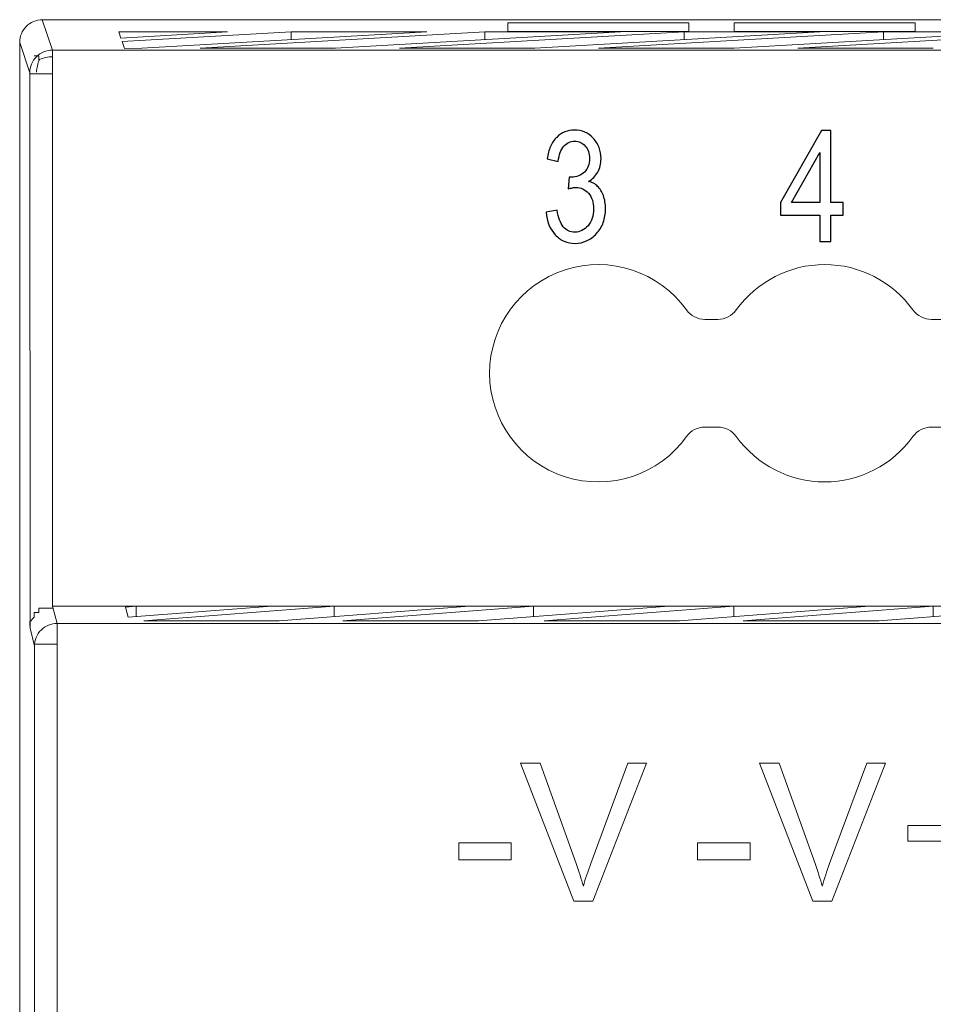
# Model space of a CAD drawing. Units: millimetres. Extents: x 0 to 105, y -3 to 89.
# Drawn here: x 0 to 20, y 68 to 89 of the extents above; entities that cross this region are included whole.
import ezdxf
from ezdxf.lldxf.tags import DXFTag

# ---------------------------------------------------------------- set-up
doc = ezdxf.new("R2010")
doc.units = ezdxf.units.MM
doc.header["$MEASUREMENT"] = 0
doc.layers.add('Warstwa 1', color=7, linetype='Continuous')
tags = doc.linetypes.add('New Line1', pattern=[1.4, 1.1, -0.3]).pattern_tags.tags
tags[6:7] = [DXFTag(74, 4), DXFTag(75, 0), DXFTag(340, '0'), DXFTag(46, 1.0), DXFTag(50, 0.0), DXFTag(44, 0.0), DXFTag(45, 0.0)]
tags[4:5] = [DXFTag(74, 4), DXFTag(75, 0), DXFTag(340, '0'), DXFTag(46, 1.0), DXFTag(50, 0.0), DXFTag(44, 0.0), DXFTag(45, 0.0)]
tags = doc.linetypes.add('New Line14', pattern=[1.4, 1.1, -0.3]).pattern_tags.tags
tags[6:7] = [DXFTag(74, 4), DXFTag(75, 0), DXFTag(340, '0'), DXFTag(46, 1.0), DXFTag(50, 0.0), DXFTag(44, 0.0), DXFTag(45, 0.0)]
tags[4:5] = [DXFTag(74, 4), DXFTag(75, 0), DXFTag(340, '0'), DXFTag(46, 1.0), DXFTag(50, 0.0), DXFTag(44, 0.0), DXFTag(45, 0.0)]
tags = doc.linetypes.add('New Line147', pattern=[1.4, 1.1, -0.3]).pattern_tags.tags
tags[6:7] = [DXFTag(74, 4), DXFTag(75, 0), DXFTag(340, '0'), DXFTag(46, 1.0), DXFTag(50, 0.0), DXFTag(44, 0.0), DXFTag(45, 0.0)]
tags[4:5] = [DXFTag(74, 4), DXFTag(75, 0), DXFTag(340, '0'), DXFTag(46, 1.0), DXFTag(50, 0.0), DXFTag(44, 0.0), DXFTag(45, 0.0)]
tags = doc.linetypes.add('New Line15', pattern=[1.4, 1.1, -0.3]).pattern_tags.tags
tags[6:7] = [DXFTag(74, 4), DXFTag(75, 0), DXFTag(340, '0'), DXFTag(46, 1.0), DXFTag(50, 0.0), DXFTag(44, 0.0), DXFTag(45, 0.0)]
tags[4:5] = [DXFTag(74, 4), DXFTag(75, 0), DXFTag(340, '0'), DXFTag(46, 1.0), DXFTag(50, 0.0), DXFTag(44, 0.0), DXFTag(45, 0.0)]
tags = doc.linetypes.add('New Line17', pattern=[1.4, 1.1, -0.3]).pattern_tags.tags
tags[6:7] = [DXFTag(74, 4), DXFTag(75, 0), DXFTag(340, '0'), DXFTag(46, 1.0), DXFTag(50, 0.0), DXFTag(44, 0.0), DXFTag(45, 0.0)]
tags[4:5] = [DXFTag(74, 4), DXFTag(75, 0), DXFTag(340, '0'), DXFTag(46, 1.0), DXFTag(50, 0.0), DXFTag(44, 0.0), DXFTag(45, 0.0)]
tags = doc.linetypes.add('New Line170', pattern=[1.4, 1.1, -0.3]).pattern_tags.tags
tags[6:7] = [DXFTag(74, 4), DXFTag(75, 0), DXFTag(340, '0'), DXFTag(46, 1.0), DXFTag(50, 0.0), DXFTag(44, 0.0), DXFTag(45, 0.0)]
tags[4:5] = [DXFTag(74, 4), DXFTag(75, 0), DXFTag(340, '0'), DXFTag(46, 1.0), DXFTag(50, 0.0), DXFTag(44, 0.0), DXFTag(45, 0.0)]
tags = doc.linetypes.add('New Line173', pattern=[1.4, 1.1, -0.3]).pattern_tags.tags
tags[6:7] = [DXFTag(74, 4), DXFTag(75, 0), DXFTag(340, '0'), DXFTag(46, 1.0), DXFTag(50, 0.0), DXFTag(44, 0.0), DXFTag(45, 0.0)]
tags[4:5] = [DXFTag(74, 4), DXFTag(75, 0), DXFTag(340, '0'), DXFTag(46, 1.0), DXFTag(50, 0.0), DXFTag(44, 0.0), DXFTag(45, 0.0)]
tags = doc.linetypes.add('New Line174', pattern=[1.4, 1.1, -0.3]).pattern_tags.tags
tags[6:7] = [DXFTag(74, 4), DXFTag(75, 0), DXFTag(340, '0'), DXFTag(46, 1.0), DXFTag(50, 0.0), DXFTag(44, 0.0), DXFTag(45, 0.0)]
tags[4:5] = [DXFTag(74, 4), DXFTag(75, 0), DXFTag(340, '0'), DXFTag(46, 1.0), DXFTag(50, 0.0), DXFTag(44, 0.0), DXFTag(45, 0.0)]
tags = doc.linetypes.add('New Line175', pattern=[1.4, 1.1, -0.3]).pattern_tags.tags
tags[6:7] = [DXFTag(74, 4), DXFTag(75, 0), DXFTag(340, '0'), DXFTag(46, 1.0), DXFTag(50, 0.0), DXFTag(44, 0.0), DXFTag(45, 0.0)]
tags[4:5] = [DXFTag(74, 4), DXFTag(75, 0), DXFTag(340, '0'), DXFTag(46, 1.0), DXFTag(50, 0.0), DXFTag(44, 0.0), DXFTag(45, 0.0)]
tags = doc.linetypes.add('New Line176', pattern=[1.4, 1.1, -0.3]).pattern_tags.tags
tags[6:7] = [DXFTag(74, 4), DXFTag(75, 0), DXFTag(340, '0'), DXFTag(46, 1.0), DXFTag(50, 0.0), DXFTag(44, 0.0), DXFTag(45, 0.0)]
tags[4:5] = [DXFTag(74, 4), DXFTag(75, 0), DXFTag(340, '0'), DXFTag(46, 1.0), DXFTag(50, 0.0), DXFTag(44, 0.0), DXFTag(45, 0.0)]
tags = doc.linetypes.add('New Line18', pattern=[1.4, 1.1, -0.3]).pattern_tags.tags
tags[6:7] = [DXFTag(74, 4), DXFTag(75, 0), DXFTag(340, '0'), DXFTag(46, 1.0), DXFTag(50, 0.0), DXFTag(44, 0.0), DXFTag(45, 0.0)]
tags[4:5] = [DXFTag(74, 4), DXFTag(75, 0), DXFTag(340, '0'), DXFTag(46, 1.0), DXFTag(50, 0.0), DXFTag(44, 0.0), DXFTag(45, 0.0)]
tags = doc.linetypes.add('New Line19', pattern=[1.4, 1.1, -0.3]).pattern_tags.tags
tags[6:7] = [DXFTag(74, 4), DXFTag(75, 0), DXFTag(340, '0'), DXFTag(46, 1.0), DXFTag(50, 0.0), DXFTag(44, 0.0), DXFTag(45, 0.0)]
tags[4:5] = [DXFTag(74, 4), DXFTag(75, 0), DXFTag(340, '0'), DXFTag(46, 1.0), DXFTag(50, 0.0), DXFTag(44, 0.0), DXFTag(45, 0.0)]
tags = doc.linetypes.add('New Line20', pattern=[1.4, 1.1, -0.3]).pattern_tags.tags
tags[6:7] = [DXFTag(74, 4), DXFTag(75, 0), DXFTag(340, '0'), DXFTag(46, 1.0), DXFTag(50, 0.0), DXFTag(44, 0.0), DXFTag(45, 0.0)]
tags[4:5] = [DXFTag(74, 4), DXFTag(75, 0), DXFTag(340, '0'), DXFTag(46, 1.0), DXFTag(50, 0.0), DXFTag(44, 0.0), DXFTag(45, 0.0)]
tags = doc.linetypes.add('New Line21', pattern=[1.4, 1.1, -0.3]).pattern_tags.tags
tags[6:7] = [DXFTag(74, 4), DXFTag(75, 0), DXFTag(340, '0'), DXFTag(46, 1.0), DXFTag(50, 0.0), DXFTag(44, 0.0), DXFTag(45, 0.0)]
tags[4:5] = [DXFTag(74, 4), DXFTag(75, 0), DXFTag(340, '0'), DXFTag(46, 1.0), DXFTag(50, 0.0), DXFTag(44, 0.0), DXFTag(45, 0.0)]
tags = doc.linetypes.add('New Line24', pattern=[1.4, 1.1, -0.3]).pattern_tags.tags
tags[6:7] = [DXFTag(74, 4), DXFTag(75, 0), DXFTag(340, '0'), DXFTag(46, 1.0), DXFTag(50, 0.0), DXFTag(44, 0.0), DXFTag(45, 0.0)]
tags[4:5] = [DXFTag(74, 4), DXFTag(75, 0), DXFTag(340, '0'), DXFTag(46, 1.0), DXFTag(50, 0.0), DXFTag(44, 0.0), DXFTag(45, 0.0)]
tags = doc.linetypes.add('New Line44', pattern=[1.4, 1.1, -0.3]).pattern_tags.tags
tags[6:7] = [DXFTag(74, 4), DXFTag(75, 0), DXFTag(340, '0'), DXFTag(46, 1.0), DXFTag(50, 0.0), DXFTag(44, 0.0), DXFTag(45, 0.0)]
tags[4:5] = [DXFTag(74, 4), DXFTag(75, 0), DXFTag(340, '0'), DXFTag(46, 1.0), DXFTag(50, 0.0), DXFTag(44, 0.0), DXFTag(45, 0.0)]
tags = doc.linetypes.add('New Line45', pattern=[1.4, 1.1, -0.3]).pattern_tags.tags
tags[6:7] = [DXFTag(74, 4), DXFTag(75, 0), DXFTag(340, '0'), DXFTag(46, 1.0), DXFTag(50, 0.0), DXFTag(44, 0.0), DXFTag(45, 0.0)]
tags[4:5] = [DXFTag(74, 4), DXFTag(75, 0), DXFTag(340, '0'), DXFTag(46, 1.0), DXFTag(50, 0.0), DXFTag(44, 0.0), DXFTag(45, 0.0)]
tags = doc.linetypes.add('New Line48', pattern=[1.4, 1.1, -0.3]).pattern_tags.tags
tags[6:7] = [DXFTag(74, 4), DXFTag(75, 0), DXFTag(340, '0'), DXFTag(46, 1.0), DXFTag(50, 0.0), DXFTag(44, 0.0), DXFTag(45, 0.0)]
tags[4:5] = [DXFTag(74, 4), DXFTag(75, 0), DXFTag(340, '0'), DXFTag(46, 1.0), DXFTag(50, 0.0), DXFTag(44, 0.0), DXFTag(45, 0.0)]
tags = doc.linetypes.add('New Line73', pattern=[1.4, 1.1, -0.3]).pattern_tags.tags
tags[6:7] = [DXFTag(74, 4), DXFTag(75, 0), DXFTag(340, '0'), DXFTag(46, 1.0), DXFTag(50, 0.0), DXFTag(44, 0.0), DXFTag(45, 0.0)]
tags[4:5] = [DXFTag(74, 4), DXFTag(75, 0), DXFTag(340, '0'), DXFTag(46, 1.0), DXFTag(50, 0.0), DXFTag(44, 0.0), DXFTag(45, 0.0)]
tags = doc.linetypes.add('New Line74', pattern=[1.4, 1.1, -0.3]).pattern_tags.tags
tags[6:7] = [DXFTag(74, 4), DXFTag(75, 0), DXFTag(340, '0'), DXFTag(46, 1.0), DXFTag(50, 0.0), DXFTag(44, 0.0), DXFTag(45, 0.0)]
tags[4:5] = [DXFTag(74, 4), DXFTag(75, 0), DXFTag(340, '0'), DXFTag(46, 1.0), DXFTag(50, 0.0), DXFTag(44, 0.0), DXFTag(45, 0.0)]
tags = doc.linetypes.add('New Line75', pattern=[1.4, 1.1, -0.3]).pattern_tags.tags
tags[6:7] = [DXFTag(74, 4), DXFTag(75, 0), DXFTag(340, '0'), DXFTag(46, 1.0), DXFTag(50, 0.0), DXFTag(44, 0.0), DXFTag(45, 0.0)]
tags[4:5] = [DXFTag(74, 4), DXFTag(75, 0), DXFTag(340, '0'), DXFTag(46, 1.0), DXFTag(50, 0.0), DXFTag(44, 0.0), DXFTag(45, 0.0)]
tags = doc.linetypes.add('New Line76', pattern=[1.4, 1.1, -0.3]).pattern_tags.tags
tags[6:7] = [DXFTag(74, 4), DXFTag(75, 0), DXFTag(340, '0'), DXFTag(46, 1.0), DXFTag(50, 0.0), DXFTag(44, 0.0), DXFTag(45, 0.0)]
tags[4:5] = [DXFTag(74, 4), DXFTag(75, 0), DXFTag(340, '0'), DXFTag(46, 1.0), DXFTag(50, 0.0), DXFTag(44, 0.0), DXFTag(45, 0.0)]
tags = doc.linetypes.add('New Line77', pattern=[1.4, 1.1, -0.3]).pattern_tags.tags
tags[6:7] = [DXFTag(74, 4), DXFTag(75, 0), DXFTag(340, '0'), DXFTag(46, 1.0), DXFTag(50, 0.0), DXFTag(44, 0.0), DXFTag(45, 0.0)]
tags[4:5] = [DXFTag(74, 4), DXFTag(75, 0), DXFTag(340, '0'), DXFTag(46, 1.0), DXFTag(50, 0.0), DXFTag(44, 0.0), DXFTag(45, 0.0)]

# ---------------------------------------------------------------- blocks, each defined once
blk = doc.blocks.new('HDR150')
at = {"layer": 'Warstwa 1', "lineweight": 9}
for points, knots in [([(0.502, 89.463), (0.369, 89.463), (0.241, 89.41), (0.146, 89.316), (0.146, 89.316), (0.052, 89.221), (0, 89.093), (0, 88.96)], [0, 0, 0, 0, 0.333333, 0.333333, 0.333333, 0.333333, 1, 1, 1, 1]), ([(14.845, 89.204), (14.845, 89.204), (10.827, 89.204), (10.827, 89.204), (10.827, 89.204), (10.827, 89.204), (10.827, 89.392), (10.827, 89.392)], [0, 0, 0, 0, 0.333333, 0.333333, 0.333333, 0.333333, 1, 1, 1, 1]), ([(15.849, 88.83), (15.849, 88.83), (22.168, 89.191), (22.168, 89.191), (22.168, 89.191), (22.168, 89.191), (19.163, 89.191), (19.163, 89.191)], [0, 0, 0, 0, 0.333333, 0.333333, 0.333333, 0.333333, 1, 1, 1, 1]), ([(0.423, 88.564), (0.423, 88.564), (0.423, 88.665), (0.423, 88.665), (0.423, 88.665), (0.423, 88.665), (0.322, 88.665), (0.322, 88.665)], [0, 0, 0, 0, 0.333333, 0.333333, 0.333333, 0.333333, 1, 1, 1, 1]), ([(0.724, 88.263), (0.724, 88.263), (0.624, 88.263), (0.624, 88.263), (0.624, 88.263), (0.624, 88.263), (0.523, 88.263), (0.523, 88.263), (0.523, 88.263), (0.523, 88.263), (0.423, 88.263), (0.423, 88.263), (0.423, 88.263), (0.423, 88.263), (0.322, 88.263), (0.322, 88.263), (0.322, 88.263), (0.322, 88.263), (0.221, 88.263), (0.221, 88.263)], [0, 0, 0, 0, 0.166667, 0.166667, 0.166667, 0.166667, 0.333333, 0.333333, 0.333333, 0.333333, 0.5, 0.5, 0.5, 0.5, 0.666667, 0.666667, 0.666667, 0.666667, 1, 1, 1, 1]), ([(14.796, 83.023), (14.186, 83.875), (13.096, 84.235), (12.099, 83.914), (12.099, 83.914), (11.101, 83.593), (10.425, 82.666), (10.425, 81.619), (10.425, 81.619), (10.425, 80.572), (11.101, 79.644), (12.099, 79.323), (12.099, 79.323), (13.096, 79.003), (14.186, 79.363), (14.796, 80.215)], [0, 0, 0, 0, 0.2, 0.2, 0.2, 0.2, 0.4, 0.4, 0.4, 0.4, 0.6, 0.6, 0.6, 0.6, 1, 1, 1, 1]), ([(19.818, 83.023), (19.366, 83.655), (18.636, 84.03), (17.858, 84.03), (17.858, 84.03), (17.082, 84.03), (16.352, 83.655), (15.899, 83.023)], [0, 0, 0, 0, 0.333333, 0.333333, 0.333333, 0.333333, 1, 1, 1, 1]), ([(15.899, 80.215), (16.352, 79.583), (17.082, 79.208), (17.859, 79.208), (17.859, 79.208), (18.636, 79.208), (19.366, 79.583), (19.818, 80.215)], [0, 0, 0, 0, 0.333333, 0.333333, 0.333333, 0.333333, 1, 1, 1, 1]), ([(0.725, 76.409), (0.725, 76.409), (0.624, 76.409), (0.624, 76.409), (0.624, 76.409), (0.624, 76.409), (0.523, 76.409), (0.523, 76.409), (0.523, 76.409), (0.523, 76.409), (0.423, 76.409), (0.423, 76.409), (0.423, 76.409), (0.423, 76.409), (0.423, 76.308), (0.423, 76.308), (0.423, 76.308), (0.423, 76.308), (0.322, 76.308), (0.322, 76.308), (0.322, 76.308), (0.322, 76.308), (0.322, 76.208), (0.322, 76.208), (0.322, 76.208), (0.322, 76.208), (0.222, 76.107), (0.222, 76.107), (0.222, 76.107), (0.222, 76.107), (0.222, 76.007), (0.222, 76.007)], [0, 0, 0, 0, 0.111111, 0.111111, 0.111111, 0.111111, 0.222222, 0.222222, 0.222222, 0.222222, 0.333333, 0.333333, 0.333333, 0.333333, 0.444444, 0.444444, 0.444444, 0.444444, 0.555556, 0.555556, 0.555556, 0.555556, 0.666667, 0.666667, 0.666667, 0.666667, 0.777778, 0.777778, 0.777778, 0.777778, 1, 1, 1, 1]), ([(0.824, 75.605), (0.824, 75.605), (0.725, 75.605), (0.725, 75.605), (0.725, 75.605), (0.725, 75.605), (0.624, 75.605), (0.624, 75.605), (0.624, 75.605), (0.624, 75.605), (0.523, 75.605), (0.523, 75.605), (0.523, 75.605), (0.523, 75.605), (0.423, 75.605), (0.423, 75.605), (0.423, 75.605), (0.423, 75.605), (0.322, 75.605), (0.322, 75.605)], [0, 0, 0, 0, 0.166667, 0.166667, 0.166667, 0.166667, 0.333333, 0.333333, 0.333333, 0.333333, 0.5, 0.5, 0.5, 0.5, 0.666667, 0.666667, 0.666667, 0.666667, 1, 1, 1, 1]), ([(12.293, 69.903), (12.293, 69.903), (11.11, 72.966), (11.11, 72.966), (11.11, 72.966), (11.11, 72.966), (11.549, 72.966), (11.549, 72.966), (11.549, 72.966), (11.549, 72.966), (12.344, 70.739), (12.344, 70.739), (12.344, 70.739), (12.407, 70.562), (12.461, 70.394), (12.505, 70.239), (12.505, 70.239), (12.551, 70.407), (12.606, 70.573), (12.669, 70.739), (12.669, 70.739), (12.669, 70.739), (13.495, 72.966), (13.495, 72.966), (13.495, 72.966), (13.495, 72.966), (13.908, 72.966), (13.908, 72.966), (13.908, 72.966), (13.908, 72.966), (12.714, 69.903), (12.714, 69.903), (12.714, 69.903), (12.714, 69.903), (12.293, 69.903), (12.293, 69.903)], [0, 0, 0, 0, 0.1, 0.1, 0.1, 0.1, 0.2, 0.2, 0.2, 0.2, 0.3, 0.3, 0.3, 0.3, 0.4, 0.4, 0.4, 0.4, 0.5, 0.5, 0.5, 0.5, 0.6, 0.6, 0.6, 0.6, 0.7, 0.7, 0.7, 0.7, 0.8, 0.8, 0.8, 0.8, 1, 1, 1, 1]), ([(17.594, 69.903), (17.594, 69.903), (16.41, 72.966), (16.41, 72.966), (16.41, 72.966), (16.41, 72.966), (16.85, 72.966), (16.85, 72.966), (16.85, 72.966), (16.85, 72.966), (17.645, 70.739), (17.645, 70.739), (17.645, 70.739), (17.709, 70.562), (17.762, 70.394), (17.805, 70.239), (17.805, 70.239), (17.852, 70.407), (17.908, 70.573), (17.97, 70.739), (17.97, 70.739), (17.97, 70.739), (18.796, 72.966), (18.796, 72.966), (18.796, 72.966), (18.796, 72.966), (19.209, 72.966), (19.209, 72.966), (19.209, 72.966), (19.209, 72.966), (18.015, 69.903), (18.015, 69.903), (18.015, 69.903), (18.015, 69.903), (17.594, 69.903), (17.594, 69.903)], [0, 0, 0, 0, 0.1, 0.1, 0.1, 0.1, 0.2, 0.2, 0.2, 0.2, 0.3, 0.3, 0.3, 0.3, 0.4, 0.4, 0.4, 0.4, 0.5, 0.5, 0.5, 0.5, 0.6, 0.6, 0.6, 0.6, 0.7, 0.7, 0.7, 0.7, 0.8, 0.8, 0.8, 0.8, 1, 1, 1, 1]), ([(20.535, 70.399), (20.535, 70.399), (20.535, 71.238), (20.535, 71.238), (20.535, 71.238), (20.535, 71.238), (19.701, 71.238), (19.701, 71.238), (19.701, 71.238), (19.701, 71.238), (19.701, 71.588), (19.701, 71.588), (19.701, 71.588), (19.701, 71.588), (20.535, 71.588), (20.535, 71.588), (20.535, 71.588), (20.535, 71.588), (20.535, 72.423), (20.535, 72.423), (20.535, 72.423), (20.535, 72.423), (20.89, 72.423), (20.89, 72.423), (20.89, 72.423), (20.89, 72.423), (20.89, 71.588), (20.89, 71.588), (20.89, 71.588), (20.89, 71.588), (21.724, 71.588), (21.724, 71.588), (21.724, 71.588), (21.724, 71.588), (21.724, 71.238), (21.724, 71.238), (21.724, 71.238), (21.724, 71.238), (20.89, 71.238), (20.89, 71.238), (20.89, 71.238), (20.89, 71.238), (20.89, 70.399), (20.89, 70.399), (20.89, 70.399), (20.89, 70.399), (20.535, 70.399), (20.535, 70.399)], [0, 0, 0, 0, 0.076923, 0.076923, 0.076923, 0.076923, 0.153846, 0.153846, 0.153846, 0.153846, 0.230769, 0.230769, 0.230769, 0.230769, 0.307692, 0.307692, 0.307692, 0.307692, 0.384615, 0.384615, 0.384615, 0.384615, 0.461538, 0.461538, 0.461538, 0.461538, 0.538462, 0.538462, 0.538462, 0.538462, 0.615385, 0.615385, 0.615385, 0.615385, 0.692308, 0.692308, 0.692308, 0.692308, 0.769231, 0.769231, 0.769231, 0.769231, 0.846154, 0.846154, 0.846154, 0.846154, 1, 1, 1, 1]), ([(10.903, 70.823), (10.903, 70.823), (9.74, 70.823), (9.74, 70.823), (9.74, 70.823), (9.74, 70.823), (9.74, 71.199), (9.74, 71.199), (9.74, 71.199), (9.74, 71.199), (10.903, 71.199), (10.903, 71.199), (10.903, 71.199), (10.903, 71.199), (10.903, 70.823), (10.903, 70.823)], [0, 0, 0, 0, 0.2, 0.2, 0.2, 0.2, 0.4, 0.4, 0.4, 0.4, 0.6, 0.6, 0.6, 0.6, 1, 1, 1, 1]), ([(16.203, 70.823), (16.203, 70.823), (15.04, 70.823), (15.04, 70.823), (15.04, 70.823), (15.04, 70.823), (15.04, 71.199), (15.04, 71.199), (15.04, 71.199), (15.04, 71.199), (16.203, 71.199), (16.203, 71.199), (16.203, 71.199), (16.203, 71.199), (16.203, 70.823), (16.203, 70.823)], [0, 0, 0, 0, 0.2, 0.2, 0.2, 0.2, 0.4, 0.4, 0.4, 0.4, 0.6, 0.6, 0.6, 0.6, 1, 1, 1, 1])]:
    blk.add_open_spline(points, degree=3, knots=knots, dxfattribs=at)
for points in [[(104.498, 89.463), (104.498, 89.463), (0.502, 89.463), (0.502, 89.463)], [(10.827, 89.392), (10.827, 89.392), (14.845, 89.392), (14.845, 89.392)], [(14.845, 89.392), (14.845, 89.392), (14.845, 89.204), (14.845, 89.204)], [(15.85, 89.204), (15.85, 89.204), (15.85, 89.392), (15.85, 89.392)], [(15.85, 89.392), (15.85, 89.392), (19.868, 89.392), (19.868, 89.392)], [(19.868, 89.392), (19.868, 89.392), (19.868, 89.204), (19.868, 89.204)], [(4.61, 89.192), (4.61, 89.192), (2.201, 89.192), (2.201, 89.192)], [(2.202, 89.191), (2.202, 89.191), (2.247, 89.056), (2.247, 89.056)], [(2.247, 89.056), (2.247, 89.056), (4.61, 89.191), (4.61, 89.191)], [(6.025, 89.191), (6.025, 89.191), (2.273, 88.977), (2.273, 88.977)], [(2.711, 88.83), (2.711, 88.83), (9.03, 89.191), (9.03, 89.191)], [(10.323, 89.191), (10.323, 89.191), (4.004, 88.83), (4.004, 88.83)], [(9.03, 89.192), (9.03, 89.192), (6.025, 89.192), (6.025, 89.192)], [(6.025, 89.191), (6.025, 89.191), (6.025, 89.019), (6.025, 89.019)], [(7.01, 88.831), (7.01, 88.831), (13.329, 89.192), (13.329, 89.192)], [(14.743, 89.191), (14.743, 89.191), (8.424, 88.83), (8.424, 88.83)], [(13.329, 89.192), (13.329, 89.192), (10.323, 89.192), (10.323, 89.192)], [(10.323, 89.192), (10.323, 89.192), (10.323, 89.02), (10.323, 89.02)], [(11.43, 88.83), (11.43, 88.83), (17.749, 89.191), (17.749, 89.191)], [(19.163, 89.191), (19.163, 89.191), (12.844, 88.83), (12.844, 88.83)], [(14.742, 89.192), (14.742, 89.192), (14.742, 89.02), (14.742, 89.02)], [(17.749, 89.192), (17.749, 89.192), (14.743, 89.192), (14.743, 89.192)], [(19.868, 89.204), (19.868, 89.204), (15.85, 89.204), (15.85, 89.204)], [(23.583, 89.191), (23.583, 89.191), (17.264, 88.83), (17.264, 88.83)], [(19.163, 89.192), (19.163, 89.192), (19.163, 89.02), (19.163, 89.02)], [(0, 88.96), (0, 88.96), (0, 0), (0, 0)], [(2.273, 88.977), (2.273, 88.977), (2.322, 88.827), (2.322, 88.827)], [(2.322, 88.827), (2.322, 88.827), (2.712, 88.83), (2.712, 88.83)], [(4.004, 88.83), (4.004, 88.83), (7.01, 88.83), (7.01, 88.83)], [(8.424, 88.831), (8.424, 88.831), (11.43, 88.831), (11.43, 88.831)], [(12.844, 88.831), (12.844, 88.831), (15.85, 88.831), (15.85, 88.831)], [(17.264, 88.83), (17.264, 88.83), (20.269, 88.83), (20.269, 88.83)], [(14.795, 83.023), (14.89, 82.891), (15.041, 82.814), (15.203, 82.814)], [(15.49, 82.814), (15.652, 82.814), (15.804, 82.891), (15.898, 83.023)], [(19.818, 83.023), (19.912, 82.891), (20.065, 82.814), (20.227, 82.814)], [(15.492, 82.814), (15.492, 82.814), (15.205, 82.814), (15.205, 82.814)], [(20.584, 82.814), (20.584, 82.814), (20.227, 82.814), (20.227, 82.814)], [(15.203, 80.424), (15.041, 80.424), (14.89, 80.346), (14.795, 80.215)], [(15.204, 80.424), (15.204, 80.424), (15.491, 80.424), (15.491, 80.424)], [(15.898, 80.215), (15.804, 80.346), (15.652, 80.424), (15.49, 80.424)], [(20.227, 80.424), (20.065, 80.424), (19.912, 80.346), (19.818, 80.215)], [(20.227, 80.424), (20.227, 80.424), (20.584, 80.424), (20.584, 80.424)], [(2.587, 76.448), (2.587, 76.448), (0.731, 76.448), (0.731, 76.448)], [(2.587, 76.448), (2.587, 76.448), (2.348, 76.43), (2.348, 76.43)], [(2.348, 76.43), (2.348, 76.43), (2.404, 76.205), (2.404, 76.205)], [(2.403, 76.205), (2.403, 76.205), (5.591, 76.448), (5.591, 76.448)], [(2.587, 76.448), (2.587, 76.448), (2.587, 76.219), (2.587, 76.219)], [(6.976, 76.448), (6.976, 76.448), (2.751, 76.126), (2.751, 76.126)], [(6.978, 76.448), (6.978, 76.448), (5.593, 76.448), (5.593, 76.448)], [(5.756, 76.126), (5.756, 76.126), (9.982, 76.448), (9.982, 76.448)], [(6.978, 76.448), (6.978, 76.448), (6.978, 76.219), (6.978, 76.219)], [(11.396, 76.448), (11.396, 76.448), (7.171, 76.126), (7.171, 76.126)], [(11.398, 76.448), (11.398, 76.448), (9.983, 76.448), (9.983, 76.448)], [(10.176, 76.126), (10.176, 76.126), (14.402, 76.448), (14.402, 76.448)], [(11.398, 76.448), (11.398, 76.448), (11.398, 76.219), (11.398, 76.219)], [(15.847, 76.448), (15.847, 76.448), (11.633, 76.127), (11.633, 76.127)], [(15.847, 76.448), (15.847, 76.448), (14.403, 76.448), (14.403, 76.448)], [(14.639, 76.127), (14.639, 76.127), (18.853, 76.448), (18.853, 76.448)], [(15.847, 76.448), (15.847, 76.448), (15.847, 76.219), (15.847, 76.219)], [(20.267, 76.448), (20.267, 76.448), (16.053, 76.127), (16.053, 76.127)], [(20.267, 76.448), (20.267, 76.448), (18.853, 76.448), (18.853, 76.448)], [(19.059, 76.127), (19.059, 76.127), (23.273, 76.448), (23.273, 76.448)], [(20.267, 76.448), (20.267, 76.448), (20.267, 76.219), (20.267, 76.219)], [(2.751, 76.126), (2.751, 76.126), (5.756, 76.126), (5.756, 76.126)], [(7.171, 76.126), (7.171, 76.126), (10.176, 76.126), (10.176, 76.126)], [(11.633, 76.127), (11.633, 76.127), (14.639, 76.127), (14.639, 76.127)], [(16.053, 76.127), (16.053, 76.127), (19.059, 76.127), (19.059, 76.127)]]:
    blk.add_open_spline(points, degree=3, dxfattribs=at)
at = {"layer": 'Warstwa 1', "linetype": 'New Line74', "lineweight": 9}
blk.add_open_spline([(0.728, 88.788), (0.728, 88.788), (0.502, 89.463), (0.502, 89.463)], degree=3, dxfattribs=at)
at = {"layer": 'Warstwa 1', "linetype": 'New Line76', "lineweight": 9}
blk.add_open_spline([(0, 88.96), (0, 88.96), (0.225, 88.285), (0.225, 88.285)], degree=3, dxfattribs=at)
at = {"layer": 'Warstwa 1', "linetype": 'New Line176', "lineweight": 9}
blk.add_open_spline([(0.728, 88.788), (0.594, 88.788), (0.466, 88.735), (0.372, 88.64)], degree=3, dxfattribs=at)
at = {"layer": 'Warstwa 1', "linetype": 'New Line77', "lineweight": 9}
blk.add_open_spline([(0.728, 88.788), (0.728, 88.788), (104.273, 88.788), (104.273, 88.788)], degree=3, dxfattribs=at)
at = {"layer": 'Warstwa 1', "linetype": 'New Line75', "lineweight": 9}
blk.add_open_spline([(0.728, 88.788), (0.728, 88.788), (0.728, 88.641), (0.728, 88.641)], degree=3, dxfattribs=at)
at = {"layer": 'Warstwa 1', "linetype": 'New Line173', "lineweight": 9}
blk.add_open_spline([(0.372, 88.64), (0.278, 88.546), (0.225, 88.418), (0.225, 88.285)], degree=3, dxfattribs=at)
at = {"layer": 'Warstwa 1', "linetype": 'New Line174', "lineweight": 9}
blk.add_open_spline([(0.441, 88.577), (0.398, 88.49), (0.375, 88.395), (0.374, 88.298)], degree=3, dxfattribs=at)
at = {"layer": 'Warstwa 1', "linetype": 'New Line175', "lineweight": 9}
blk.add_open_spline([(0.728, 88.641), (0.629, 88.643), (0.53, 88.621), (0.441, 88.577)], degree=3, dxfattribs=at)
at = {"layer": 'Warstwa 1', "linetype": 'New Line73', "lineweight": 9}
blk.add_open_spline([(0.728, 88.641), (0.728, 88.641), (0.728, 88.303), (0.728, 88.303)], degree=3, dxfattribs=at)
at = {"layer": 'Warstwa 1', "linetype": 'New Line45', "lineweight": 9}
blk.add_open_spline([(0.229, 75.962), (0.229, 75.962), (0.225, 88.285), (0.225, 88.285)], degree=3, dxfattribs=at)
at = {"layer": 'Warstwa 1', "linetype": 'New Line44', "lineweight": 9}
blk.add_open_spline([(0.728, 88.303), (0.728, 88.303), (0.731, 76.448), (0.731, 76.448)], degree=3, dxfattribs=at)
at = {"layer": 'Warstwa 1'}
for points, knots in [([(11.677, 85.196), (11.677, 85.196), (11.925, 85.237), (11.925, 85.237), (11.925, 85.237), (11.95, 85.074), (11.996, 84.952), (12.061, 84.87), (12.061, 84.87), (12.127, 84.789), (12.212, 84.749), (12.316, 84.749), (12.316, 84.749), (12.373, 84.749), (12.426, 84.761), (12.474, 84.785), (12.474, 84.785), (12.523, 84.809), (12.568, 84.845), (12.609, 84.893), (12.609, 84.893), (12.691, 84.989), (12.733, 85.113), (12.733, 85.264), (12.733, 85.264), (12.733, 85.337), (12.723, 85.402), (12.705, 85.46), (12.705, 85.46), (12.686, 85.518), (12.657, 85.569), (12.619, 85.612), (12.619, 85.612), (12.581, 85.655), (12.539, 85.687), (12.493, 85.709), (12.493, 85.709), (12.447, 85.731), (12.396, 85.742), (12.341, 85.742), (12.341, 85.742), (12.316, 85.742), (12.29, 85.739), (12.261, 85.734), (12.261, 85.734), (12.232, 85.728), (12.2, 85.72), (12.165, 85.708), (12.165, 85.708), (12.165, 85.708), (12.193, 85.973), (12.193, 85.973), (12.193, 85.973), (12.193, 85.973), (12.231, 85.969), (12.231, 85.969), (12.231, 85.969), (12.354, 85.969), (12.454, 86.007), (12.53, 86.083), (12.53, 86.083), (12.568, 86.12), (12.596, 86.165), (12.615, 86.214), (12.615, 86.214), (12.634, 86.265), (12.643, 86.322), (12.643, 86.385), (12.643, 86.385), (12.643, 86.442), (12.635, 86.493), (12.62, 86.539), (12.62, 86.539), (12.604, 86.586), (12.58, 86.626), (12.547, 86.66), (12.547, 86.66), (12.516, 86.696), (12.481, 86.723), (12.441, 86.74), (12.441, 86.74), (12.402, 86.758), (12.36, 86.767), (12.313, 86.767), (12.313, 86.767), (12.267, 86.767), (12.223, 86.758), (12.183, 86.739), (12.183, 86.739), (12.142, 86.72), (12.105, 86.693), (12.072, 86.657), (12.072, 86.657), (12.04, 86.619), (12.013, 86.572), (11.993, 86.517), (11.993, 86.517), (11.972, 86.461), (11.957, 86.395), (11.949, 86.32), (11.949, 86.32), (11.949, 86.32), (11.701, 86.375), (11.701, 86.375), (11.701, 86.375), (11.716, 86.48), (11.742, 86.572), (11.778, 86.653), (11.778, 86.653), (11.814, 86.732), (11.859, 86.799), (11.914, 86.853), (11.914, 86.853), (11.968, 86.906), (12.028, 86.946), (12.094, 86.974), (12.094, 86.974), (12.16, 87.001), (12.232, 87.014), (12.31, 87.014), (12.31, 87.014), (12.392, 87.014), (12.468, 86.999), (12.537, 86.97), (12.537, 86.97), (12.606, 86.94), (12.669, 86.894), (12.726, 86.832), (12.726, 86.832), (12.782, 86.772), (12.825, 86.704), (12.854, 86.629), (12.854, 86.629), (12.883, 86.553), (12.897, 86.469), (12.897, 86.378), (12.897, 86.378), (12.897, 86.265), (12.874, 86.165), (12.825, 86.079), (12.825, 86.079), (12.801, 86.036), (12.772, 85.998), (12.738, 85.965), (12.738, 85.965), (12.704, 85.931), (12.666, 85.902), (12.622, 85.876), (12.622, 85.876), (12.662, 85.866), (12.699, 85.852), (12.733, 85.833), (12.733, 85.833), (12.766, 85.814), (12.796, 85.792), (12.822, 85.766), (12.822, 85.766), (12.848, 85.741), (12.871, 85.711), (12.892, 85.676), (12.892, 85.676), (12.913, 85.642), (12.932, 85.603), (12.949, 85.56), (12.949, 85.56), (12.965, 85.517), (12.977, 85.472), (12.985, 85.424), (12.985, 85.424), (12.993, 85.376), (12.997, 85.324), (12.997, 85.271), (12.997, 85.271), (12.997, 85.158), (12.981, 85.055), (12.948, 84.964), (12.948, 84.964), (12.915, 84.872), (12.865, 84.79), (12.798, 84.718), (12.798, 84.718), (12.731, 84.646), (12.657, 84.592), (12.578, 84.555), (12.578, 84.555), (12.499, 84.52), (12.413, 84.501), (12.32, 84.501), (12.32, 84.501), (12.234, 84.501), (12.154, 84.517), (12.081, 84.548), (12.081, 84.548), (12.008, 84.579), (11.942, 84.627), (11.883, 84.69), (11.883, 84.69), (11.763, 84.814), (11.694, 84.983), (11.677, 85.196)], [0, 0, 0, 0, 0.019608, 0.019608, 0.019608, 0.019608, 0.039216, 0.039216, 0.039216, 0.039216, 0.058824, 0.058824, 0.058824, 0.058824, 0.078431, 0.078431, 0.078431, 0.078431, 0.098039, 0.098039, 0.098039, 0.098039, 0.117647, 0.117647, 0.117647, 0.117647, 0.137255, 0.137255, 0.137255, 0.137255, 0.156863, 0.156863, 0.156863, 0.156863, 0.176471, 0.176471, 0.176471, 0.176471, 0.196078, 0.196078, 0.196078, 0.196078, 0.215686, 0.215686, 0.215686, 0.215686, 0.235294, 0.235294, 0.235294, 0.235294, 0.254902, 0.254902, 0.254902, 0.254902, 0.27451, 0.27451, 0.27451, 0.27451, 0.294118, 0.294118, 0.294118, 0.294118, 0.313725, 0.313725, 0.313725, 0.313725, 0.333333, 0.333333, 0.333333, 0.333333, 0.352941, 0.352941, 0.352941, 0.352941, 0.372549, 0.372549, 0.372549, 0.372549, 0.392157, 0.392157, 0.392157, 0.392157, 0.411765, 0.411765, 0.411765, 0.411765, 0.431373, 0.431373, 0.431373, 0.431373, 0.45098, 0.45098, 0.45098, 0.45098, 0.470588, 0.470588, 0.470588, 0.470588, 0.490196, 0.490196, 0.490196, 0.490196, 0.509804, 0.509804, 0.509804, 0.509804, 0.529412, 0.529412, 0.529412, 0.529412, 0.54902, 0.54902, 0.54902, 0.54902, 0.568627, 0.568627, 0.568627, 0.568627, 0.588235, 0.588235, 0.588235, 0.588235, 0.607843, 0.607843, 0.607843, 0.607843, 0.627451, 0.627451, 0.627451, 0.627451, 0.647059, 0.647059, 0.647059, 0.647059, 0.666667, 0.666667, 0.666667, 0.666667, 0.686275, 0.686275, 0.686275, 0.686275, 0.705882, 0.705882, 0.705882, 0.705882, 0.72549, 0.72549, 0.72549, 0.72549, 0.745098, 0.745098, 0.745098, 0.745098, 0.764706, 0.764706, 0.764706, 0.764706, 0.784314, 0.784314, 0.784314, 0.784314, 0.803922, 0.803922, 0.803922, 0.803922, 0.823529, 0.823529, 0.823529, 0.823529, 0.843137, 0.843137, 0.843137, 0.843137, 0.862745, 0.862745, 0.862745, 0.862745, 0.882353, 0.882353, 0.882353, 0.882353, 0.901961, 0.901961, 0.901961, 0.901961, 0.921569, 0.921569, 0.921569, 0.921569, 0.941176, 0.941176, 0.941176, 0.941176, 0.960784, 0.960784, 0.960784, 0.960784, 1, 1, 1, 1]), ([(17.749, 84.542), (17.749, 84.542), (17.749, 85.13), (17.749, 85.13), (17.749, 85.13), (17.749, 85.13), (16.876, 85.13), (16.876, 85.13), (16.876, 85.13), (16.876, 85.13), (16.876, 85.409), (16.876, 85.409), (16.876, 85.409), (16.876, 85.409), (17.79, 87.004), (17.79, 87.004), (17.79, 87.004), (17.79, 87.004), (17.997, 87.004), (17.997, 87.004), (17.997, 87.004), (17.997, 87.004), (17.997, 85.409), (17.997, 85.409), (17.997, 85.409), (17.997, 85.409), (18.272, 85.409), (18.272, 85.409), (18.272, 85.409), (18.272, 85.409), (18.272, 85.13), (18.272, 85.13), (18.272, 85.13), (18.272, 85.13), (17.997, 85.13), (17.997, 85.13), (17.997, 85.13), (17.997, 85.13), (17.997, 84.542), (17.997, 84.542), (17.997, 84.542), (17.997, 84.542), (17.749, 84.542), (17.749, 84.542)], [0, 0, 0, 0, 0.083333, 0.083333, 0.083333, 0.083333, 0.166667, 0.166667, 0.166667, 0.166667, 0.25, 0.25, 0.25, 0.25, 0.333333, 0.333333, 0.333333, 0.333333, 0.416667, 0.416667, 0.416667, 0.416667, 0.5, 0.5, 0.5, 0.5, 0.583333, 0.583333, 0.583333, 0.583333, 0.666667, 0.666667, 0.666667, 0.666667, 0.75, 0.75, 0.75, 0.75, 0.833333, 0.833333, 0.833333, 0.833333, 1, 1, 1, 1]), ([(17.749, 85.409), (17.749, 85.409), (17.749, 86.519), (17.749, 86.519), (17.749, 86.519), (17.749, 86.519), (17.12, 85.409), (17.12, 85.409), (17.12, 85.409), (17.12, 85.409), (17.749, 85.409), (17.749, 85.409)], [0, 0, 0, 0, 0.25, 0.25, 0.25, 0.25, 0.5, 0.5, 0.5, 0.5, 1, 1, 1, 1])]:
    blk.add_open_spline(points, degree=3, knots=knots, dxfattribs=at)
at = {"layer": 'Warstwa 1', "linetype": 'New Line147', "lineweight": 9}
blk.add_open_spline([(0.83, 76.069), (0.83, 76.069), (0.731, 76.448), (0.731, 76.448)], degree=3, dxfattribs=at)
at = {"layer": 'Warstwa 1', "linetype": 'New Line14', "lineweight": 9}
blk.add_open_spline([(5.593, 76.448), (5.593, 76.448), (2.587, 76.448), (2.587, 76.448)], degree=3, dxfattribs=at)
at = {"layer": 'Warstwa 1', "linetype": 'New Line15', "lineweight": 9}
blk.add_open_spline([(9.984, 76.448), (9.984, 76.448), (6.978, 76.448), (6.978, 76.448)], degree=3, dxfattribs=at)
at = {"layer": 'Warstwa 1', "linetype": 'New Line17', "lineweight": 9}
blk.add_open_spline([(14.404, 76.448), (14.404, 76.448), (11.398, 76.448), (11.398, 76.448)], degree=3, dxfattribs=at)
at = {"layer": 'Warstwa 1', "linetype": 'New Line18', "lineweight": 9}
blk.add_open_spline([(18.853, 76.448), (18.853, 76.448), (15.847, 76.448), (15.847, 76.448)], degree=3, dxfattribs=at)
at = {"layer": 'Warstwa 1', "linetype": 'New Line48', "lineweight": 9}
blk.add_open_spline([(23.273, 76.448), (23.273, 76.448), (20.267, 76.448), (20.267, 76.448)], degree=3, dxfattribs=at)
at = {"layer": 'Warstwa 1', "linetype": 'New Line170', "lineweight": 9}
blk.add_open_spline([(0.83, 76.069), (0.697, 76.069), (0.569, 76.017), (0.475, 75.922), (0.475, 75.922), (0.381, 75.828), (0.328, 75.7), (0.328, 75.567)], degree=3, knots=[0, 0, 0, 0, 0.333333, 0.333333, 0.333333, 0.333333, 1, 1, 1, 1], dxfattribs=at)
at = {"layer": 'Warstwa 1', "linetype": 'New Line19', "lineweight": 9}
blk.add_open_spline([(0.83, 76.069), (0.83, 76.069), (0.831, 75.584), (0.831, 75.584)], degree=3, dxfattribs=at)
at = {"layer": 'Warstwa 1', "linetype": 'New Line1', "lineweight": 9}
blk.add_open_spline([(0.83, 76.069), (0.83, 76.069), (104.17, 76.069), (104.17, 76.069)], degree=3, dxfattribs=at)
at = {"layer": 'Warstwa 1', "linetype": 'New Line21', "lineweight": 9}
blk.add_open_spline([(0.229, 75.962), (0.229, 75.962), (0.328, 75.567), (0.328, 75.567)], degree=3, dxfattribs=at)
at = {"layer": 'Warstwa 1', "linetype": 'New Line20', "lineweight": 9}
blk.add_open_spline([(0.328, 75.567), (0.328, 75.567), (0.331, 66.682), (0.331, 66.682)], degree=3, dxfattribs=at)
at = {"layer": 'Warstwa 1', "linetype": 'New Line24', "lineweight": 9}
blk.add_open_spline([(0.831, 75.584), (0.831, 75.584), (0.833, 67.167), (0.833, 67.167)], degree=3, dxfattribs=at)

msp = doc.modelspace()

# ---------------------------------------------------------------- block references
msp.add_blockref('HDR150', (0, 0))

doc.saveas('drawing.dxf')
